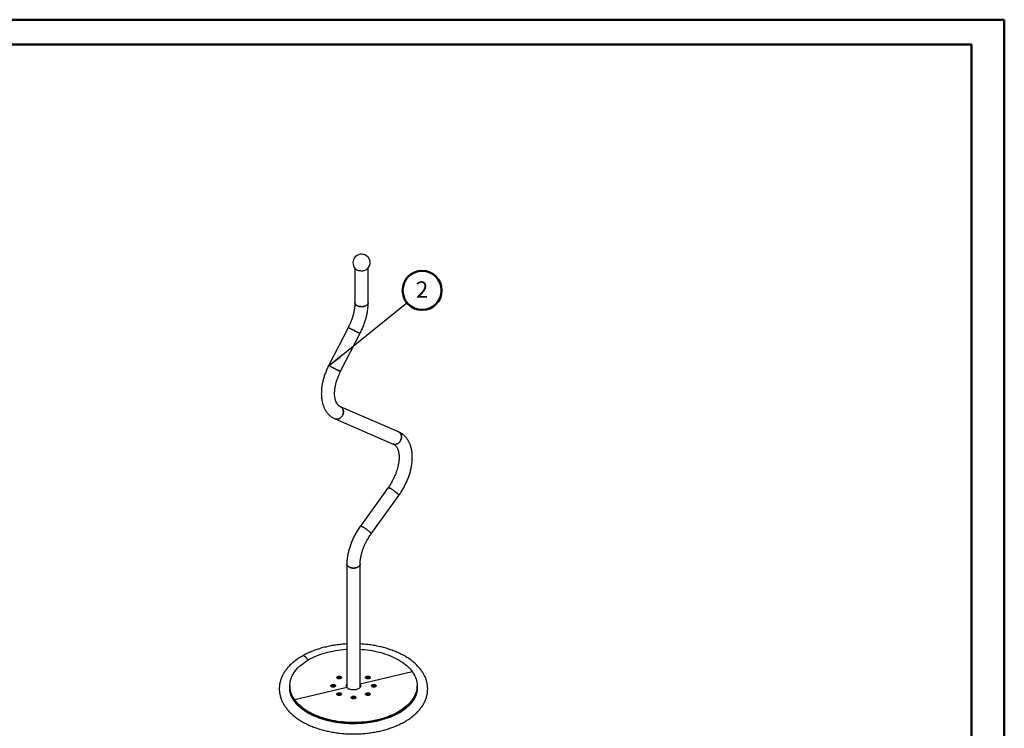
# Model space of a CAD drawing. Units: millimetres. Extents: x 0 to 42, y 0 to 29.8.
# Drawn here: x 21 to 42, y 14.6 to 29.7 of the extents above; entities that cross this region are included whole.
import ezdxf

# ---------------------------------------------------------------- set-up
doc = ezdxf.new("R2010")
doc.units = ezdxf.units.MM
doc.layers.add('LE_NORM', color=179, linetype='Continuous', lineweight=50)
doc.styles.add('SLDTEXTSTYLE0', font='TXT', dxfattribs={"width": 0.605})
doc.dimstyles.new('SLDDIMSTYLE4', dxfattribs={"dimtxt": 0.18, "dimasz": 0.3, "dimexe": 0, "dimexo": 0.0625, "dimgap": 0, "dimtad": 0, "dimtih": 1, "dimtoh": 1, "dimdec": 0, "dimrnd": 1e-09, "dimzin": 0, "dimdsep": 46, "dimtxsty": 'Standard', "dimsah": 1, "dimcen": 0.09, "dimadec": 0, "dimazin": 0, "dimtfac": 0.3, "dimtdec": 0, "dimtofl": 0, "dimtmove": 0, "dimatfit": 3, "dimfxl": 0, "dimfrac": 2, "dimtolj": 1, "dimtzin": 0, "dimarcsym": 0})

# ---------------------------------------------------------------- blocks, each defined once
blk = doc.blocks.new('SW_NOTE_0_8')
at = {"layer": 'LE_NORM', "color": 0}
blk.add_circle((0.324, 0.261), 0.416, dxfattribs=at)
at = {"layer": 'LE_NORM', "color": 0, "insert": (0.323, 0.454), "char_height": 0.35, "attachment_point": 2, "style": 'SLDTEXTSTYLE0'}
blk.add_mtext('2', dxfattribs=at)

msp = doc.modelspace()

# ---------------------------------------------------------------- linework, layer by layer
at = {"color": 7, "linetype": 'Continuous', "lineweight": 50}
for p, q in [((0, 29.7), (42, 29.7)), ((42, 0), (42, 29.7)), ((1.5, 29.17), (41.3, 29.17)), ((41.3, 0.51), (41.3, 29.17))]:
    msp.add_line(p, q, dxfattribs=at)
at = {"color": 7, "linetype": 'Continuous', "lineweight": 25}
for p, q in [((28.15, 24.402), (28.15, 23.665)), ((28.433, 23.665), (28.433, 24.402)), ((28.01, 23.149), (27.594, 22.338)), ((27.845, 22.209), (28.262, 23.02)), ((29.079, 20.917), (27.841, 21.452)), ((27.85, 21.447), (27.841, 21.452)), ((27.728, 21.192), (28.967, 20.657)), ((29.089, 20.912), (29.079, 20.917)), ((28.857, 19.727), (28.266, 18.908)), ((28.495, 18.743), (29.086, 19.562)), ((27.978, 18.095), (27.978, 15.482)), ((28.261, 15.482), (28.261, 18.095)), ((29.373, 15.804), (28.261, 15.538)), ((27.794, 15.686), (27.808, 15.694)), ((27.799, 15.675), (27.794, 15.686)), ((27.818, 15.672), (27.799, 15.675)), ((27.801, 15.676), (27.8, 15.675)), ((27.8, 15.675), (27.801, 15.676)), ((27.801, 15.676), (27.808, 15.68)), ((27.808, 15.694), (27.826, 15.691)), ((27.808, 15.68), (27.808, 15.694)), ((27.808, 15.68), (27.817, 15.678)), ((27.817, 15.678), (27.826, 15.677)), ((27.831, 15.68), (27.818, 15.672)), ((27.826, 15.691), (27.831, 15.68)), ((27.826, 15.677), (27.826, 15.691)), ((28.407, 15.68), (28.412, 15.691)), ((28.421, 15.672), (28.407, 15.68)), ((28.412, 15.691), (28.431, 15.694)), ((28.412, 15.677), (28.412, 15.691)), ((28.413, 15.677), (28.421, 15.678)), ((28.421, 15.678), (28.431, 15.68)), ((28.439, 15.675), (28.421, 15.672)), ((28.431, 15.694), (28.444, 15.686)), ((28.431, 15.68), (28.431, 15.694)), ((28.431, 15.68), (28.437, 15.676)), ((28.438, 15.675), (28.437, 15.676)), ((28.437, 15.676), (28.438, 15.675)), ((28.444, 15.686), (28.439, 15.675)), ((26.763, 15.504), (26.763, 15.482)), ((26.763, 15.482), (26.763, 15.439)), ((27.978, 15.47), (26.866, 15.204)), ((27.669, 15.512), (27.686, 15.517)), ((27.669, 15.501), (27.669, 15.512)), ((27.686, 15.495), (27.669, 15.501)), ((27.674, 15.499), (27.678, 15.5)), ((27.678, 15.5), (27.686, 15.503)), ((27.686, 15.517), (27.703, 15.512)), ((27.686, 15.503), (27.686, 15.517)), ((27.686, 15.503), (27.694, 15.5)), ((27.703, 15.501), (27.686, 15.495)), ((27.694, 15.5), (27.698, 15.499)), ((27.703, 15.512), (27.703, 15.501)), ((27.794, 15.326), (27.799, 15.337)), ((27.799, 15.337), (27.818, 15.34)), ((27.799, 15.324), (27.799, 15.337)), ((27.818, 15.34), (27.831, 15.332)), ((27.818, 15.326), (27.818, 15.34)), ((27.831, 15.332), (27.826, 15.321)), ((28.261, 15.538), (28.261, 15.516)), ((28.407, 15.332), (28.421, 15.34)), ((28.412, 15.321), (28.407, 15.332)), ((28.421, 15.34), (28.439, 15.337)), ((28.421, 15.326), (28.421, 15.34)), ((28.439, 15.337), (28.444, 15.326)), ((28.439, 15.324), (28.439, 15.337)), ((28.536, 15.512), (28.553, 15.517)), ((28.536, 15.501), (28.536, 15.512)), ((28.553, 15.495), (28.536, 15.501)), ((28.54, 15.499), (28.544, 15.5)), ((28.544, 15.5), (28.553, 15.503)), ((28.553, 15.517), (28.569, 15.512)), ((28.553, 15.503), (28.553, 15.517)), ((28.553, 15.503), (28.561, 15.5)), ((28.569, 15.501), (28.553, 15.495)), ((28.561, 15.5), (28.565, 15.499)), ((28.569, 15.512), (28.569, 15.501)), ((29.476, 15.482), (29.476, 15.504)), ((29.476, 15.439), (29.476, 15.482)), ((26.866, 15.183), (26.866, 15.204)), ((27.808, 15.319), (27.794, 15.326)), ((27.8, 15.323), (27.808, 15.324)), ((27.808, 15.324), (27.818, 15.326)), ((27.826, 15.321), (27.808, 15.319)), ((27.818, 15.326), (27.825, 15.322)), ((27.826, 15.321), (27.825, 15.322)), ((27.825, 15.322), (27.826, 15.321)), ((28.1, 15.256), (28.11, 15.266)), ((28.11, 15.246), (28.1, 15.256)), ((28.107, 15.249), (28.11, 15.252)), ((28.11, 15.266), (28.129, 15.266)), ((28.11, 15.252), (28.11, 15.266)), ((28.11, 15.252), (28.119, 15.252)), ((28.129, 15.246), (28.11, 15.246)), ((28.119, 15.252), (28.129, 15.252)), ((28.129, 15.266), (28.138, 15.256)), ((28.129, 15.252), (28.129, 15.266)), ((28.138, 15.256), (28.129, 15.246)), ((28.129, 15.252), (28.131, 15.249)), ((28.431, 15.319), (28.412, 15.321)), ((28.414, 15.322), (28.413, 15.321)), ((28.413, 15.321), (28.414, 15.322)), ((28.414, 15.322), (28.421, 15.326)), ((28.421, 15.326), (28.43, 15.324)), ((28.43, 15.324), (28.438, 15.323)), ((28.444, 15.326), (28.431, 15.319))]:
    msp.add_line(p, q, dxfattribs=at)
at = {"color": 7, "linetype": 'Continuous', "lineweight": 25, "flags": 128}
for points in [[(28.413, 24.382), (28.403, 24.374), (28.391, 24.367), (28.376, 24.36), (28.361, 24.354), (28.344, 24.349), (28.326, 24.346), (28.308, 24.344), (28.289, 24.344), (28.271, 24.345), (28.253, 24.347), (28.235, 24.35), (28.218, 24.355), (28.203, 24.361)], [(28.391, 23.608), (28.377, 23.601), (28.362, 23.595), (28.346, 23.59), (28.328, 23.587), (28.31, 23.585), (28.291, 23.584), (28.273, 23.585), (28.255, 23.587), (28.237, 23.59), (28.221, 23.595), (28.205, 23.601), (28.191, 23.608), (28.179, 23.616), (28.169, 23.625), (28.161, 23.634), (28.155, 23.644), (28.151, 23.655), (28.15, 23.665)], [(28.15, 23.665), (28.15, 23.665), (28.151, 23.655), (28.155, 23.644), (28.161, 23.634), (28.169, 23.625), (28.179, 23.616), (28.191, 23.608), (28.205, 23.601), (28.221, 23.595), (28.237, 23.59), (28.255, 23.587), (28.273, 23.585), (28.291, 23.584), (28.31, 23.585), (28.328, 23.587), (28.346, 23.59), (28.362, 23.595), (28.377, 23.601), (28.391, 23.608), (28.404, 23.616), (28.414, 23.625), (28.422, 23.634), (28.428, 23.644), (28.432, 23.655), (28.433, 23.665)], [(28.433, 23.665), (28.432, 23.655), (28.428, 23.644), (28.422, 23.634), (28.414, 23.625), (28.404, 23.616), (28.391, 23.608)], [(28.059, 23.114), (28.047, 23.122), (28.036, 23.128), (28.027, 23.134), (28.02, 23.139), (28.014, 23.143), (28.011, 23.146), (28.01, 23.148), (28.01, 23.149)], [(28.01, 23.149), (28.01, 23.148), (28.011, 23.146), (28.014, 23.143), (28.02, 23.139), (28.027, 23.134), (28.036, 23.128), (28.047, 23.122), (28.059, 23.114), (28.073, 23.107), (28.088, 23.099), (28.104, 23.09), (28.12, 23.082), (28.136, 23.073), (28.153, 23.065), (28.169, 23.057), (28.184, 23.049), (28.199, 23.042), (28.213, 23.036), (28.225, 23.031), (28.236, 23.026), (28.245, 23.023), (28.252, 23.021), (28.257, 23.019), (28.261, 23.019), (28.262, 23.02)], [(28.262, 23.02), (28.261, 23.019), (28.257, 23.019), (28.252, 23.021), (28.245, 23.023), (28.236, 23.026), (28.225, 23.031), (28.213, 23.036), (28.199, 23.042), (28.184, 23.049), (28.169, 23.057), (28.153, 23.065), (28.136, 23.073), (28.12, 23.082), (28.104, 23.09), (28.088, 23.099), (28.073, 23.107), (28.059, 23.114)], [(27.643, 22.304), (27.631, 22.311), (27.62, 22.318), (27.611, 22.324), (27.603, 22.329), (27.598, 22.333), (27.595, 22.336), (27.594, 22.338), (27.594, 22.338)], [(27.594, 22.338), (27.594, 22.338), (27.595, 22.336), (27.598, 22.333), (27.603, 22.329), (27.611, 22.324), (27.62, 22.318), (27.631, 22.311), (27.643, 22.304), (27.657, 22.296), (27.671, 22.288), (27.687, 22.28), (27.703, 22.271), (27.72, 22.263), (27.736, 22.254), (27.752, 22.246), (27.768, 22.239), (27.782, 22.232), (27.796, 22.226), (27.808, 22.221), (27.819, 22.216), (27.828, 22.213), (27.836, 22.21), (27.841, 22.209), (27.844, 22.209), (27.845, 22.209)], [(27.845, 22.209), (27.844, 22.209), (27.841, 22.209), (27.836, 22.21), (27.828, 22.213), (27.819, 22.216), (27.808, 22.221), (27.796, 22.226), (27.782, 22.232), (27.768, 22.239), (27.752, 22.246), (27.736, 22.254), (27.72, 22.263), (27.703, 22.271), (27.687, 22.28), (27.671, 22.288), (27.657, 22.296), (27.643, 22.304)], [(27.841, 21.452), (27.85, 21.447), (27.863, 21.438), (27.874, 21.428), (27.883, 21.415), (27.891, 21.401), (27.897, 21.386), (27.902, 21.37), (27.904, 21.352), (27.904, 21.335), (27.902, 21.317), (27.898, 21.299), (27.892, 21.281), (27.884, 21.264), (27.875, 21.249), (27.864, 21.234), (27.852, 21.221), (27.838, 21.21), (27.824, 21.2), (27.809, 21.193), (27.793, 21.188), (27.777, 21.185), (27.762, 21.185), (27.747, 21.187), (27.732, 21.191), (27.728, 21.192)], [(27.728, 21.192), (27.732, 21.191), (27.747, 21.187), (27.762, 21.185), (27.777, 21.185), (27.793, 21.188), (27.809, 21.193), (27.824, 21.2), (27.838, 21.21), (27.852, 21.221), (27.864, 21.234), (27.875, 21.249), (27.884, 21.264), (27.892, 21.281), (27.898, 21.299), (27.902, 21.317), (27.904, 21.335), (27.904, 21.352), (27.902, 21.37), (27.897, 21.386), (27.891, 21.401), (27.883, 21.415), (27.874, 21.428), (27.863, 21.438), (27.85, 21.447)], [(29.079, 20.917), (29.089, 20.912), (29.101, 20.903), (29.113, 20.893), (29.122, 20.88), (29.13, 20.866), (29.136, 20.851), (29.14, 20.834), (29.142, 20.817), (29.143, 20.799), (29.141, 20.781), (29.137, 20.764), (29.131, 20.746), (29.123, 20.729), (29.114, 20.713), (29.103, 20.699), (29.09, 20.686), (29.077, 20.675), (29.062, 20.665), (29.047, 20.658), (29.032, 20.653), (29.016, 20.65), (29.001, 20.65), (28.986, 20.651), (28.971, 20.656), (28.967, 20.657)], [(28.967, 20.657), (28.971, 20.656), (28.986, 20.651), (29.001, 20.65), (29.016, 20.65), (29.032, 20.653), (29.047, 20.658), (29.062, 20.665), (29.077, 20.675), (29.09, 20.686), (29.103, 20.699), (29.114, 20.713), (29.123, 20.729), (29.131, 20.746), (29.137, 20.764), (29.141, 20.781), (29.143, 20.799), (29.142, 20.817), (29.14, 20.834), (29.136, 20.851), (29.13, 20.866), (29.122, 20.88), (29.113, 20.893), (29.101, 20.903), (29.089, 20.912)], [(28.914, 19.706), (28.901, 19.713), (28.89, 19.719), (28.88, 19.723), (28.872, 19.727), (28.865, 19.728), (28.86, 19.729), (28.857, 19.728), (28.857, 19.727)], [(28.857, 19.727), (28.857, 19.728), (28.86, 19.729), (28.865, 19.728), (28.872, 19.727), (28.88, 19.723), (28.89, 19.719), (28.901, 19.713), (28.914, 19.706), (28.928, 19.698), (28.942, 19.689), (28.957, 19.679), (28.972, 19.669), (28.987, 19.658), (29.001, 19.647), (29.016, 19.636), (29.029, 19.625), (29.042, 19.615), (29.053, 19.605), (29.063, 19.595), (29.071, 19.587), (29.078, 19.579), (29.083, 19.573), (29.086, 19.568), (29.087, 19.564), (29.086, 19.562)], [(29.086, 19.562), (29.087, 19.564), (29.086, 19.568), (29.083, 19.573), (29.078, 19.579), (29.071, 19.587), (29.063, 19.595), (29.053, 19.605), (29.042, 19.615), (29.029, 19.625), (29.016, 19.636), (29.001, 19.647), (28.987, 19.658), (28.972, 19.669), (28.957, 19.679), (28.942, 19.689), (28.928, 19.698), (28.914, 19.706)], [(28.323, 18.887), (28.311, 18.894), (28.299, 18.9), (28.289, 18.905), (28.281, 18.908), (28.274, 18.91), (28.269, 18.91), (28.266, 18.909), (28.266, 18.908)], [(28.266, 18.908), (28.266, 18.909), (28.269, 18.91), (28.274, 18.91), (28.281, 18.908), (28.289, 18.905), (28.299, 18.9), (28.311, 18.894), (28.323, 18.887), (28.337, 18.879), (28.351, 18.87), (28.366, 18.86), (28.381, 18.85), (28.396, 18.839), (28.411, 18.828), (28.425, 18.817), (28.438, 18.806), (28.451, 18.796), (28.462, 18.786), (28.472, 18.777), (28.48, 18.768), (28.487, 18.761), (28.492, 18.754), (28.495, 18.749), (28.496, 18.745), (28.495, 18.743)], [(28.495, 18.743), (28.496, 18.745), (28.495, 18.749), (28.492, 18.754), (28.487, 18.761), (28.48, 18.768), (28.472, 18.777), (28.462, 18.786), (28.451, 18.796), (28.438, 18.806), (28.425, 18.817), (28.411, 18.828), (28.396, 18.839), (28.381, 18.85), (28.366, 18.86), (28.351, 18.87), (28.337, 18.879), (28.323, 18.887)], [(28.219, 18.038), (28.205, 18.03), (28.19, 18.025), (28.173, 18.02), (28.156, 18.016), (28.138, 18.014), (28.119, 18.014), (28.101, 18.014), (28.083, 18.016), (28.065, 18.02), (28.049, 18.025), (28.033, 18.03), (28.019, 18.038), (28.007, 18.046), (27.997, 18.054), (27.989, 18.064), (27.983, 18.074), (27.979, 18.085), (27.978, 18.095), (27.978, 18.095)], [(27.978, 18.095), (27.979, 18.085), (27.983, 18.074), (27.989, 18.064), (27.997, 18.054), (28.007, 18.046), (28.019, 18.038), (28.033, 18.03), (28.049, 18.025), (28.065, 18.02), (28.083, 18.016), (28.101, 18.014), (28.119, 18.014), (28.138, 18.014), (28.156, 18.016), (28.173, 18.02), (28.19, 18.025), (28.205, 18.03), (28.219, 18.038), (28.231, 18.046), (28.242, 18.054), (28.25, 18.064), (28.256, 18.074), (28.259, 18.085), (28.261, 18.095), (28.261, 18.095)], [(28.261, 18.095), (28.259, 18.085), (28.256, 18.074), (28.25, 18.064), (28.242, 18.054), (28.231, 18.046), (28.219, 18.038)], [(29.373, 15.804), (29.393, 15.773), (29.412, 15.742), (29.428, 15.711), (29.442, 15.679), (29.453, 15.647), (29.462, 15.614), (29.469, 15.582), (29.474, 15.549), (29.476, 15.516), (29.475, 15.484), (29.473, 15.451), (29.468, 15.418), (29.46, 15.386), (29.451, 15.353), (29.438, 15.321), (29.424, 15.289), (29.407, 15.258), (29.388, 15.227), (29.367, 15.197), (29.344, 15.167), (29.318, 15.138), (29.291, 15.109), (29.261, 15.081), (29.229, 15.054), (29.196, 15.027), (29.16, 15.002), (29.123, 14.977), (29.084, 14.953), (29.043, 14.93), (29, 14.908), (28.956, 14.888), (28.911, 14.868), (28.864, 14.849), (28.816, 14.832), (28.767, 14.816), (28.716, 14.801), (28.665, 14.787), (28.612, 14.774), (28.559, 14.763), (28.505, 14.753), (28.45, 14.744), (28.394, 14.737), (28.338, 14.731), (28.282, 14.727), (28.226, 14.723), (28.169, 14.721), (28.112, 14.721), (28.055, 14.722), (27.999, 14.724), (27.942, 14.728), (27.886, 14.733), (27.83, 14.739), (27.775, 14.746), (27.72, 14.755), (27.666, 14.766), (27.613, 14.777), (27.561, 14.79), (27.51, 14.804), (27.459, 14.82), (27.41, 14.836), (27.363, 14.854), (27.316, 14.873), (27.271, 14.893), (27.227, 14.914), (27.185, 14.936), (27.145, 14.959), (27.106, 14.983), (27.069, 15.008), (27.034, 15.034), (27.001, 15.06), (26.97, 15.088), (26.941, 15.116), (26.914, 15.145), (26.889, 15.174), (26.866, 15.204), (26.845, 15.235), (26.827, 15.266), (26.811, 15.297), (26.797, 15.329), (26.785, 15.361), (26.776, 15.394), (26.769, 15.426), (26.765, 15.459), (26.763, 15.492), (26.763, 15.525), (26.766, 15.557), (26.771, 15.59), (26.778, 15.623), (26.788, 15.655), (26.8, 15.687), (26.814, 15.719), (26.831, 15.75), (26.85, 15.781), (26.871, 15.811), (26.895, 15.841), (26.92, 15.871), (26.948, 15.899), (26.978, 15.927), (27.009, 15.954), (27.043, 15.981), (27.078, 16.006), (27.116, 16.031), (27.155, 16.055), (27.196, 16.078), (27.238, 16.1), (27.282, 16.12), (27.328, 16.14), (27.374, 16.159), (27.423, 16.176), (27.472, 16.192), (27.522, 16.207), (27.574, 16.221), (27.626, 16.234), (27.68, 16.245), (27.734, 16.255), (27.789, 16.264), (27.844, 16.271), (27.9, 16.277), (27.956, 16.282), (27.978, 16.283)], [(28.261, 16.283), (28.296, 16.281), (28.352, 16.276), (28.408, 16.269), (28.463, 16.262), (28.518, 16.253), (28.572, 16.242), (28.625, 16.231), (28.678, 16.218), (28.729, 16.204), (28.779, 16.188), (28.828, 16.172), (28.876, 16.154), (28.922, 16.135), (28.967, 16.115), (29.011, 16.094), (29.053, 16.072), (29.093, 16.049), (29.132, 16.025), (29.169, 16), (29.204, 15.974), (29.237, 15.948), (29.268, 15.92), (29.298, 15.892), (29.325, 15.863), (29.35, 15.834), (29.373, 15.804)], [(27.145, 16.049), (27.145, 16.051), (27.138, 16.065), (27.129, 16.079), (27.12, 16.093), (27.11, 16.105), (27.099, 16.115), (27.087, 16.124), (27.076, 16.131), (27.064, 16.137), (27.053, 16.14), (27.042, 16.141), (27.032, 16.139), (27.023, 16.136), (27.022, 16.135)], [(27.147, 16.05), (27.146, 16.051), (27.139, 16.066), (27.131, 16.08), (27.121, 16.093), (27.111, 16.105), (27.1, 16.116), (27.088, 16.125), (27.077, 16.132), (27.065, 16.137), (27.054, 16.14), (27.043, 16.141), (27.034, 16.14), (27.025, 16.137), (27.023, 16.136)], [(27.777, 15.701), (27.786, 15.705), (27.796, 15.708), (27.806, 15.71), (27.817, 15.71), (27.827, 15.709), (27.837, 15.706), (27.846, 15.702), (27.853, 15.698), (27.859, 15.692), (27.862, 15.686), (27.863, 15.68), (27.861, 15.674), (27.858, 15.668), (27.852, 15.663), (27.844, 15.658), (27.835, 15.655), (27.825, 15.653), (27.814, 15.652), (27.803, 15.653), (27.793, 15.654), (27.784, 15.657), (27.776, 15.662), (27.769, 15.667), (27.765, 15.672), (27.763, 15.679), (27.763, 15.685), (27.766, 15.691), (27.771, 15.696), (27.777, 15.701)], [(27.767, 15.67), (27.771, 15.675), (27.772, 15.676)], [(27.796, 15.693), (27.792, 15.689), (27.79, 15.685), (27.79, 15.68), (27.793, 15.676), (27.798, 15.673), (27.804, 15.671), (27.812, 15.67), (27.819, 15.67), (27.826, 15.672), (27.832, 15.675), (27.835, 15.679), (27.836, 15.684), (27.835, 15.688), (27.831, 15.692), (27.825, 15.695), (27.818, 15.696), (27.81, 15.696), (27.803, 15.695), (27.796, 15.693)], [(28.39, 15.701), (28.399, 15.705), (28.408, 15.708), (28.419, 15.71), (28.43, 15.71), (28.44, 15.709), (28.45, 15.706), (28.459, 15.702), (28.466, 15.698), (28.472, 15.692), (28.475, 15.686), (28.476, 15.68), (28.474, 15.674), (28.47, 15.668), (28.465, 15.663), (28.457, 15.658), (28.448, 15.655), (28.438, 15.653), (28.427, 15.652), (28.416, 15.653), (28.406, 15.654), (28.396, 15.657), (28.388, 15.662), (28.382, 15.667), (28.378, 15.672), (28.376, 15.679), (28.376, 15.685), (28.379, 15.691), (28.384, 15.696), (28.39, 15.701)], [(28.379, 15.67), (28.384, 15.675), (28.385, 15.676)], [(28.442, 15.693), (28.436, 15.695), (28.429, 15.696), (28.421, 15.696), (28.414, 15.695), (28.408, 15.692), (28.404, 15.688), (28.402, 15.684), (28.403, 15.679), (28.407, 15.675), (28.412, 15.672), (28.419, 15.67), (28.427, 15.67), (28.434, 15.671), (28.441, 15.673), (28.446, 15.676), (28.448, 15.68), (28.449, 15.685), (28.447, 15.689), (28.442, 15.693)], [(27.516, 14.781), (27.51, 14.783), (27.459, 14.798), (27.41, 14.814), (27.363, 14.832), (27.316, 14.851), (27.271, 14.871), (27.227, 14.892), (27.185, 14.914), (27.145, 14.937), (27.106, 14.961), (27.069, 14.986), (27.034, 15.012), (27.001, 15.039), (26.97, 15.066), (26.941, 15.094), (26.914, 15.123), (26.889, 15.153), (26.866, 15.183), (26.845, 15.213), (26.827, 15.244), (26.811, 15.276), (26.797, 15.307), (26.785, 15.34), (26.776, 15.372), (26.769, 15.404), (26.765, 15.437), (26.763, 15.47), (26.763, 15.482)], [(27.498, 14.786), (27.488, 14.789), (27.439, 14.805), (27.391, 14.822), (27.344, 14.84), (27.298, 14.859), (27.254, 14.879), (27.211, 14.9), (27.17, 14.923), (27.13, 14.946), (27.093, 14.97), (27.057, 14.995), (27.022, 15.021), (26.99, 15.048), (26.96, 15.075), (26.932, 15.104), (26.905, 15.133), (26.881, 15.162), (26.859, 15.192), (26.839, 15.222), (26.822, 15.253), (26.806, 15.285), (26.793, 15.317), (26.782, 15.348), (26.774, 15.381), (26.768, 15.413), (26.764, 15.446), (26.763, 15.478), (26.763, 15.482)], [(27.651, 15.524), (27.659, 15.528), (27.669, 15.531), (27.679, 15.533), (27.69, 15.533), (27.701, 15.532), (27.71, 15.529), (27.719, 15.526), (27.726, 15.521), (27.732, 15.515), (27.735, 15.509), (27.736, 15.503), (27.734, 15.497), (27.731, 15.491), (27.725, 15.486), (27.717, 15.482), (27.708, 15.478), (27.698, 15.476), (27.687, 15.475), (27.676, 15.476), (27.666, 15.478), (27.657, 15.481), (27.649, 15.485), (27.642, 15.49), (27.638, 15.496), (27.636, 15.502), (27.636, 15.508), (27.639, 15.514), (27.644, 15.52), (27.651, 15.524)], [(27.64, 15.493), (27.644, 15.498), (27.645, 15.499)], [(27.663, 15.506), (27.664, 15.502), (27.667, 15.498), (27.673, 15.495), (27.68, 15.493), (27.688, 15.493), (27.695, 15.494), (27.702, 15.496), (27.706, 15.5), (27.709, 15.504), (27.709, 15.508), (27.706, 15.513), (27.702, 15.516), (27.695, 15.519), (27.688, 15.52), (27.68, 15.519), (27.673, 15.517), (27.667, 15.514), (27.664, 15.511), (27.663, 15.506)], [(27.678, 15.5), (27.676, 15.5), (27.674, 15.499)], [(27.697, 15.499), (27.696, 15.5), (27.694, 15.5)], [(27.848, 15.307), (27.84, 15.303), (27.83, 15.3), (27.82, 15.299), (27.809, 15.298), (27.798, 15.3), (27.788, 15.302), (27.779, 15.306), (27.772, 15.31), (27.767, 15.316), (27.764, 15.322), (27.763, 15.328), (27.764, 15.334), (27.768, 15.34), (27.774, 15.345), (27.781, 15.35), (27.791, 15.353), (27.801, 15.355), (27.811, 15.356), (27.822, 15.355), (27.833, 15.354), (27.842, 15.351), (27.85, 15.346), (27.856, 15.341), (27.861, 15.336), (27.863, 15.329), (27.862, 15.323), (27.86, 15.317), (27.855, 15.312), (27.848, 15.307)], [(27.796, 15.32), (27.803, 15.317), (27.81, 15.316), (27.818, 15.316), (27.825, 15.318), (27.831, 15.321), (27.835, 15.324), (27.836, 15.329), (27.835, 15.333), (27.832, 15.337), (27.826, 15.34), (27.819, 15.342), (27.812, 15.343), (27.804, 15.342), (27.798, 15.34), (27.793, 15.336), (27.79, 15.332), (27.79, 15.328), (27.792, 15.323), (27.796, 15.32)], [(28.261, 15.538), (28.267, 15.527), (28.271, 15.517), (28.273, 15.505), (28.272, 15.494), (28.268, 15.483), (28.263, 15.473), (28.255, 15.463), (28.245, 15.453), (28.233, 15.444), (28.219, 15.437), (28.203, 15.43), (28.187, 15.425), (28.169, 15.42), (28.15, 15.417), (28.131, 15.416), (28.112, 15.416), (28.093, 15.417), (28.074, 15.419), (28.056, 15.423), (28.039, 15.429), (28.023, 15.435), (28.009, 15.442), (27.997, 15.451), (27.986, 15.46), (27.978, 15.47), (27.971, 15.481), (27.967, 15.492), (27.966, 15.503), (27.967, 15.514), (27.97, 15.525), (27.976, 15.535), (27.978, 15.538)], [(27.978, 15.482), (27.979, 15.472), (27.981, 15.466)], [(27.978, 15.482), (27.979, 15.472), (27.981, 15.466)], [(28.258, 15.466), (28.259, 15.472), (28.261, 15.482)], [(28.258, 15.466), (28.259, 15.472), (28.261, 15.482)], [(28.461, 15.307), (28.453, 15.303), (28.443, 15.3), (28.432, 15.299), (28.422, 15.298), (28.411, 15.3), (28.401, 15.302), (28.392, 15.306), (28.385, 15.31), (28.38, 15.316), (28.377, 15.322), (28.376, 15.328), (28.377, 15.334), (28.381, 15.34), (28.387, 15.345), (28.394, 15.35), (28.403, 15.353), (28.414, 15.355), (28.424, 15.356), (28.435, 15.355), (28.445, 15.354), (28.455, 15.351), (28.463, 15.346), (28.469, 15.341), (28.473, 15.336), (28.475, 15.329), (28.475, 15.323), (28.473, 15.317), (28.468, 15.312), (28.461, 15.307)], [(28.442, 15.32), (28.447, 15.323), (28.449, 15.328), (28.448, 15.332), (28.446, 15.336), (28.441, 15.34), (28.434, 15.342), (28.427, 15.343), (28.419, 15.342), (28.412, 15.34), (28.407, 15.337), (28.403, 15.333), (28.402, 15.329), (28.404, 15.324), (28.408, 15.321), (28.414, 15.318), (28.421, 15.316), (28.429, 15.316), (28.436, 15.317), (28.442, 15.32)], [(28.588, 15.484), (28.579, 15.48), (28.57, 15.477), (28.559, 15.475), (28.548, 15.475), (28.538, 15.476), (28.528, 15.479), (28.519, 15.483), (28.512, 15.487), (28.507, 15.493), (28.503, 15.499), (28.503, 15.505), (28.504, 15.511), (28.508, 15.517), (28.514, 15.522), (28.521, 15.527), (28.53, 15.53), (28.54, 15.532), (28.551, 15.533), (28.562, 15.532), (28.572, 15.531), (28.582, 15.527), (28.59, 15.523), (28.596, 15.518), (28.6, 15.513), (28.602, 15.506), (28.602, 15.5), (28.599, 15.494), (28.595, 15.488), (28.588, 15.484)], [(28.506, 15.493), (28.508, 15.495), (28.512, 15.499)], [(28.576, 15.506), (28.575, 15.511), (28.571, 15.514), (28.565, 15.517), (28.558, 15.519), (28.551, 15.52), (28.543, 15.519), (28.537, 15.516), (28.532, 15.513), (28.53, 15.508), (28.53, 15.504), (28.532, 15.5), (28.537, 15.496), (28.543, 15.494), (28.551, 15.493), (28.558, 15.493), (28.565, 15.495), (28.571, 15.498), (28.575, 15.502), (28.576, 15.506)], [(28.544, 15.5), (28.542, 15.5), (28.541, 15.499)], [(28.564, 15.499), (28.563, 15.5), (28.561, 15.5)], [(28.593, 15.499), (28.596, 15.496), (28.599, 15.493)], [(29.476, 15.482), (29.476, 15.47), (29.474, 15.437), (29.469, 15.405), (29.463, 15.373), (29.453, 15.34), (29.442, 15.309), (29.428, 15.277), (29.413, 15.246), (29.394, 15.215), (29.374, 15.184), (29.351, 15.155), (29.327, 15.125), (29.3, 15.097), (29.271, 15.069), (29.24, 15.041), (29.208, 15.015), (29.173, 14.989), (29.137, 14.964), (29.098, 14.94), (29.058, 14.917), (29.017, 14.895), (28.974, 14.874), (28.929, 14.854), (28.883, 14.835), (28.836, 14.817), (28.787, 14.801), (28.738, 14.785), (28.722, 14.781)], [(29.476, 15.482), (29.475, 15.462), (29.473, 15.429), (29.468, 15.396), (29.46, 15.364), (29.451, 15.331), (29.438, 15.299), (29.424, 15.268), (29.407, 15.236), (29.388, 15.205), (29.367, 15.175), (29.344, 15.145), (29.318, 15.116), (29.291, 15.087), (29.261, 15.059), (29.229, 15.032), (29.196, 15.005), (29.16, 14.98), (29.123, 14.955), (29.084, 14.931), (29.043, 14.909), (29, 14.887), (28.956, 14.866), (28.911, 14.846), (28.864, 14.828), (28.816, 14.81), (28.767, 14.794), (28.743, 14.787)], [(27.767, 15.316), (27.768, 15.318), (27.772, 15.322)], [(27.853, 15.322), (27.856, 15.32), (27.859, 15.316)], [(28.155, 15.233), (28.146, 15.23), (28.136, 15.227), (28.126, 15.225), (28.115, 15.225), (28.105, 15.226), (28.095, 15.229), (28.086, 15.232), (28.079, 15.237), (28.073, 15.242), (28.07, 15.248), (28.069, 15.255), (28.071, 15.261), (28.074, 15.267), (28.08, 15.272), (28.088, 15.276), (28.097, 15.28), (28.107, 15.282), (28.118, 15.283), (28.129, 15.282), (28.139, 15.28), (28.148, 15.277), (28.156, 15.273), (28.163, 15.268), (28.167, 15.262), (28.169, 15.256), (28.169, 15.25), (28.166, 15.244), (28.161, 15.238), (28.155, 15.233)], [(28.073, 15.243), (28.074, 15.245), (28.079, 15.249)], [(28.119, 15.243), (28.127, 15.243), (28.134, 15.245), (28.139, 15.249), (28.142, 15.253), (28.142, 15.257), (28.141, 15.261), (28.136, 15.265), (28.13, 15.268), (28.123, 15.269), (28.115, 15.269), (28.108, 15.268), (28.102, 15.265), (28.098, 15.261), (28.096, 15.257), (28.097, 15.253), (28.1, 15.249), (28.105, 15.245), (28.112, 15.243), (28.119, 15.243)], [(28.159, 15.249), (28.163, 15.246), (28.165, 15.243)], [(28.379, 15.316), (28.381, 15.318), (28.386, 15.323)], [(28.466, 15.322), (28.469, 15.32), (28.472, 15.316)]]:
    msp.add_lwpolyline(points, dxfattribs=at)
at = {"color": 7, "linetype": 'Continuous', "lineweight": 25}
for centre, radius, start, end in [((28.291, 24.519), 0.183, 66.0365, 228.5403), ((28.291, 24.519), 0.183, 311.4597, 66.0365), ((28.253, 24.478), 0.127, 229.2477, 246.8439), ((27.813, 15.647), 0.0497, 24.8829, 155.1171), ((27.813, 15.653), 0.0256, 80.2289, 117.3572), ((27.814, 15.656), 0.022, 62.7789, 81.9388), ((27.835, 15.653), 0.0299, 35.8304, 51.9422), ((28.426, 15.647), 0.0497, 24.8829, 155.1171), ((28.424, 15.656), 0.022, 98.0612, 117.2211), ((28.426, 15.653), 0.0256, 62.6428, 99.7711), ((28.448, 15.653), 0.0299, 35.8304, 51.9422), ((27.219, 15.439), 0.456, 180.0187, 189.5731), ((27.686, 15.47), 0.0497, 90, 155.1171), ((27.686, 15.474), 0.0274, 72.2757, 107.7243), ((27.686, 15.47), 0.0497, 24.8829, 90), ((27.708, 15.476), 0.0299, 35.8304, 51.9422), ((27.813, 15.294), 0.0497, 24.8829, 155.1171), ((28.029, 15.479), 0.0631, 143.3793, 167.0021), ((28.212, 15.48), 0.0605, 12.5038, 36.6275), ((28.426, 15.294), 0.0497, 24.8829, 155.1171), ((28.553, 15.47), 0.0497, 24.8829, 155.1171), ((28.553, 15.474), 0.0274, 72.2757, 107.7243), ((29.018, 15.439), 0.457, 348.9504, 359.9704), ((27.812, 15.303), 0.022, 98.0612, 117.2211), ((27.813, 15.299), 0.0256, 62.6428, 99.7711), ((28.119, 15.22), 0.0497, 24.8829, 155.1171), ((28.119, 15.228), 0.0231, 88.2458, 118.8659), ((28.12, 15.228), 0.0239, 61.6904, 91.1979), ((28.426, 15.299), 0.0256, 80.2289, 117.3572), ((28.427, 15.303), 0.022, 62.7789, 81.9388)]:
    msp.add_arc(centre, radius, start, end, dxfattribs=at)
for points, knots in [([(28.15, 23.665), (28.15, 23.66), (28.15, 23.644), (28.149, 23.618), (28.146, 23.585), (28.142, 23.551), (28.137, 23.517), (28.13, 23.482), (28.122, 23.446), (28.113, 23.41), (28.102, 23.373), (28.09, 23.337), (28.077, 23.3), (28.063, 23.262), (28.047, 23.225), (28.03, 23.189), (28.018, 23.164), (28.011, 23.15), (28.01, 23.149)], [0, 0, 0, 0, 0.035277, 0.102842, 0.17054, 0.238389, 0.306396, 0.374563, 0.442886, 0.511357, 0.579968, 0.648705, 0.717555, 0.786504, 0.855538, 0.92464, 0.990178, 1, 1, 1, 1]), ([(28.262, 23.02), (28.265, 23.027), (28.276, 23.049), (28.294, 23.085), (28.313, 23.128), (28.331, 23.171), (28.347, 23.215), (28.362, 23.259), (28.376, 23.302), (28.389, 23.346), (28.4, 23.39), (28.409, 23.434), (28.417, 23.477), (28.423, 23.521), (28.428, 23.563), (28.431, 23.606), (28.433, 23.64), (28.433, 23.659), (28.433, 23.665)], [0, 0, 0, 0, 0.035415, 0.1017557, 0.1681309, 0.2345503, 0.3010252, 0.3675666, 0.4341848, 0.5008898, 0.5676907, 0.6345949, 0.7016083, 0.7687336, 0.8359703, 0.9033128, 0.9707491, 1, 1, 1, 1]), ([(27.594, 22.338), (27.59, 22.331), (27.579, 22.31), (27.563, 22.275), (27.544, 22.233), (27.527, 22.191), (27.511, 22.149), (27.497, 22.107), (27.484, 22.064), (27.472, 22.022), (27.462, 21.979), (27.453, 21.937), (27.446, 21.895), (27.44, 21.853), (27.436, 21.811), (27.434, 21.771), (27.433, 21.73), (27.434, 21.69), (27.437, 21.651), (27.441, 21.613), (27.448, 21.576), (27.456, 21.54), (27.465, 21.505), (27.477, 21.471), (27.49, 21.438), (27.504, 21.408), (27.52, 21.378), (27.538, 21.351), (27.557, 21.325), (27.578, 21.3), (27.599, 21.278), (27.622, 21.257), (27.646, 21.239), (27.672, 21.222), (27.697, 21.207), (27.716, 21.198), (27.727, 21.193), (27.728, 21.192)], [0, 0, 0, 0, 0.0161358, 0.0463289, 0.0765395, 0.1067729, 0.137035, 0.1673313, 0.1976673, 0.2280481, 0.2584782, 0.2889613, 0.3194999, 0.3500949, 0.3807449, 0.4114455, 0.4421886, 0.4729609, 0.5037388, 0.534491, 0.5651816, 0.5957684, 0.6262033, 0.6564361, 0.6864177, 0.7161051, 0.7454656, 0.7744802, 0.8031455, 0.831474, 0.8594927, 0.887241, 0.9147683, 0.942131, 0.9693902, 0.9952148, 1, 1, 1, 1]), ([(27.841, 21.452), (27.838, 21.453), (27.831, 21.456), (27.819, 21.463), (27.805, 21.473), (27.793, 21.484), (27.782, 21.496), (27.771, 21.51), (27.761, 21.526), (27.752, 21.544), (27.744, 21.563), (27.737, 21.583), (27.731, 21.605), (27.726, 21.628), (27.721, 21.653), (27.718, 21.679), (27.717, 21.706), (27.716, 21.734), (27.717, 21.764), (27.719, 21.795), (27.722, 21.827), (27.726, 21.859), (27.732, 21.892), (27.74, 21.926), (27.748, 21.961), (27.758, 21.996), (27.769, 22.031), (27.782, 22.066), (27.796, 22.102), (27.811, 22.137), (27.827, 22.173), (27.839, 22.197), (27.845, 22.209)], [0, 0, 0, 0, 0.016371, 0.058992, 0.102385, 0.139884, 0.175345, 0.21296, 0.248752, 0.283194, 0.316712, 0.349607, 0.382094, 0.414327, 0.446416, 0.478439, 0.510451, 0.542479, 0.574555, 0.606698, 0.638919, 0.671226, 0.703619, 0.736097, 0.768657, 0.801293, 0.833999, 0.866767, 0.89959, 0.932458, 0.965365, 1, 1, 1, 1]), ([(29.086, 19.562), (29.091, 19.568), (29.104, 19.587), (29.126, 19.62), (29.151, 19.658), (29.174, 19.698), (29.197, 19.738), (29.218, 19.779), (29.238, 19.82), (29.257, 19.861), (29.275, 19.903), (29.291, 19.946), (29.306, 19.988), (29.32, 20.031), (29.332, 20.073), (29.343, 20.116), (29.352, 20.158), (29.359, 20.2), (29.366, 20.242), (29.37, 20.284), (29.373, 20.325), (29.374, 20.365), (29.374, 20.405), (29.372, 20.445), (29.368, 20.483), (29.362, 20.521), (29.355, 20.557), (29.346, 20.593), (29.335, 20.627), (29.323, 20.66), (29.309, 20.691), (29.293, 20.721), (29.276, 20.749), (29.257, 20.776), (29.237, 20.801), (29.216, 20.824), (29.193, 20.845), (29.17, 20.864), (29.145, 20.882), (29.119, 20.897), (29.097, 20.909), (29.083, 20.915), (29.079, 20.917)], [0, 0, 0, 0, 0.013903, 0.039907, 0.065901, 0.09189, 0.117878, 0.143869, 0.169868, 0.19588, 0.22191, 0.247963, 0.274043, 0.300157, 0.326307, 0.352499, 0.378735, 0.405019, 0.43135, 0.45773, 0.484156, 0.51062, 0.537114, 0.563622, 0.590117, 0.616569, 0.642945, 0.669205, 0.695306, 0.721204, 0.74686, 0.772244, 0.797333, 0.822121, 0.846614, 0.870831, 0.894803, 0.918569, 0.942176, 0.965676, 0.989123, 1, 1, 1, 1]), ([(28.967, 20.657), (28.969, 20.656), (28.977, 20.653), (28.989, 20.646), (29.002, 20.636), (29.014, 20.625), (29.026, 20.613), (29.036, 20.599), (29.046, 20.583), (29.055, 20.565), (29.064, 20.546), (29.071, 20.526), (29.077, 20.504), (29.082, 20.481), (29.086, 20.456), (29.089, 20.43), (29.091, 20.403), (29.092, 20.375), (29.091, 20.345), (29.089, 20.314), (29.086, 20.283), (29.081, 20.25), (29.075, 20.217), (29.068, 20.183), (29.059, 20.148), (29.05, 20.113), (29.038, 20.078), (29.026, 20.043), (29.012, 20.007), (28.997, 19.972), (28.981, 19.937), (28.964, 19.902), (28.945, 19.867), (28.926, 19.833), (28.905, 19.799), (28.885, 19.767), (28.868, 19.743), (28.859, 19.73), (28.857, 19.727)], [0, 0, 0, 0, 0.013985, 0.050395, 0.087465, 0.119499, 0.149793, 0.181925, 0.212501, 0.241925, 0.270558, 0.298659, 0.326412, 0.353948, 0.381361, 0.408717, 0.436063, 0.463425, 0.490826, 0.518285, 0.545811, 0.573409, 0.601082, 0.628827, 0.656642, 0.684522, 0.712462, 0.740455, 0.768494, 0.796573, 0.824684, 0.85282, 0.880973, 0.909136, 0.937302, 0.96546, 0.992115, 1, 1, 1, 1]), ([(28.266, 18.908), (28.261, 18.902), (28.248, 18.883), (28.226, 18.851), (28.201, 18.812), (28.178, 18.772), (28.155, 18.732), (28.134, 18.692), (28.114, 18.65), (28.095, 18.609), (28.077, 18.567), (28.061, 18.525), (28.046, 18.482), (28.032, 18.44), (28.02, 18.397), (28.009, 18.355), (28, 18.312), (27.992, 18.27), (27.986, 18.228), (27.982, 18.187), (27.979, 18.146), (27.978, 18.116), (27.978, 18.099), (27.978, 18.095)], [0, 0, 0, 0, 0.026886, 0.077173, 0.12744, 0.177697, 0.227952, 0.278214, 0.328491, 0.378793, 0.42913, 0.479511, 0.529946, 0.580443, 0.631013, 0.681663, 0.732399, 0.783226, 0.834147, 0.88516, 0.936261, 0.984641, 1, 1, 1, 1]), ([(28.261, 18.095), (28.261, 18.1), (28.261, 18.115), (28.262, 18.141), (28.264, 18.172), (28.268, 18.204), (28.274, 18.237), (28.28, 18.27), (28.288, 18.305), (28.297, 18.339), (28.308, 18.374), (28.32, 18.41), (28.333, 18.445), (28.347, 18.481), (28.363, 18.516), (28.379, 18.551), (28.397, 18.586), (28.416, 18.62), (28.436, 18.654), (28.457, 18.688), (28.477, 18.717), (28.49, 18.735), (28.495, 18.743)], [0, 0, 0, 0, 0.026659, 0.07772, 0.128896, 0.180202, 0.231646, 0.283227, 0.334941, 0.386781, 0.438737, 0.490798, 0.542952, 0.595186, 0.647487, 0.699841, 0.752234, 0.804652, 0.857082, 0.909509, 0.961914, 1, 1, 1, 1]), ([(27.022, 16.135), (27.015, 16.131), (26.994, 16.118), (26.959, 16.097), (26.92, 16.071), (26.883, 16.043), (26.847, 16.015), (26.813, 15.986), (26.78, 15.956), (26.75, 15.925), (26.721, 15.894), (26.694, 15.862), (26.67, 15.829), (26.647, 15.796), (26.626, 15.762), (26.608, 15.728), (26.591, 15.693), (26.577, 15.658), (26.565, 15.623), (26.555, 15.588), (26.547, 15.552), (26.542, 15.517), (26.538, 15.481), (26.537, 15.445), (26.537, 15.41), (26.54, 15.374), (26.545, 15.339), (26.552, 15.303), (26.561, 15.268), (26.572, 15.233), (26.585, 15.199), (26.6, 15.164), (26.618, 15.131), (26.637, 15.097), (26.659, 15.064), (26.682, 15.031), (26.708, 14.999), (26.735, 14.968), (26.764, 14.937), (26.795, 14.907), (26.828, 14.878), (26.863, 14.849), (26.9, 14.822), (26.938, 14.795), (26.977, 14.769), (27.019, 14.744), (27.061, 14.72), (27.105, 14.697), (27.151, 14.675), (27.198, 14.654), (27.245, 14.635), (27.294, 14.616), (27.345, 14.598), (27.396, 14.582), (27.448, 14.567), (27.501, 14.553), (27.554, 14.54), (27.609, 14.528), (27.664, 14.517), (27.719, 14.508), (27.775, 14.5), (27.832, 14.493), (27.889, 14.488), (27.946, 14.483), (28.004, 14.48), (28.061, 14.478), (28.119, 14.478), (28.176, 14.478), (28.234, 14.48), (28.291, 14.483), (28.349, 14.488), (28.406, 14.493), (28.462, 14.5), (28.518, 14.508), (28.574, 14.517), (28.629, 14.528), (28.683, 14.539), (28.737, 14.552), (28.79, 14.566), (28.842, 14.582), (28.893, 14.598), (28.943, 14.616), (28.992, 14.634), (29.04, 14.654), (29.087, 14.675), (29.132, 14.697), (29.176, 14.72), (29.219, 14.744), (29.261, 14.769), (29.3, 14.795), (29.339, 14.821), (29.375, 14.849), (29.41, 14.878), (29.443, 14.907), (29.475, 14.938), (29.504, 14.969), (29.532, 15.001), (29.558, 15.033), (29.581, 15.066), (29.603, 15.1), (29.622, 15.134), (29.64, 15.168), (29.655, 15.203), (29.668, 15.238), (29.679, 15.273), (29.688, 15.309), (29.695, 15.344), (29.699, 15.38), (29.701, 15.416), (29.702, 15.451), (29.7, 15.487), (29.696, 15.523), (29.69, 15.558), (29.682, 15.593), (29.672, 15.628), (29.66, 15.663), (29.645, 15.697), (29.629, 15.731), (29.61, 15.765), (29.59, 15.798), (29.567, 15.831), (29.543, 15.863), (29.516, 15.895), (29.488, 15.926), (29.458, 15.957), (29.426, 15.986), (29.392, 16.015), (29.356, 16.043), (29.319, 16.07), (29.28, 16.097), (29.239, 16.122), (29.197, 16.147), (29.154, 16.17), (29.109, 16.192), (29.063, 16.214), (29.015, 16.234), (28.967, 16.253), (28.917, 16.271), (28.867, 16.288), (28.815, 16.304), (28.762, 16.318), (28.709, 16.332), (28.655, 16.344), (28.6, 16.355), (28.545, 16.365), (28.489, 16.374), (28.433, 16.381), (28.376, 16.387), (28.319, 16.392), (28.28, 16.395), (28.261, 16.396), (28.261, 16.396)], [0, 0, 0, 0, 0.003667, 0.010581, 0.017498, 0.024414, 0.031326, 0.038232, 0.045129, 0.052012, 0.058878, 0.065722, 0.07254, 0.079327, 0.08608, 0.092796, 0.099472, 0.106108, 0.112705, 0.119264, 0.125788, 0.132283, 0.138755, 0.14521, 0.151656, 0.1581, 0.164547, 0.171006, 0.177482, 0.183983, 0.190515, 0.19708, 0.203682, 0.210322, 0.217001, 0.223717, 0.230468, 0.237251, 0.244061, 0.250896, 0.257751, 0.264622, 0.271505, 0.278396, 0.285294, 0.292194, 0.299096, 0.305996, 0.312895, 0.31979, 0.326682, 0.33357, 0.340454, 0.347333, 0.354208, 0.361079, 0.367946, 0.374809, 0.381668, 0.388525, 0.395379, 0.40223, 0.40908, 0.415928, 0.422774, 0.42962, 0.436465, 0.44331, 0.450156, 0.457002, 0.463849, 0.470698, 0.477548, 0.484401, 0.491256, 0.498114, 0.504976, 0.511841, 0.518711, 0.525584, 0.532463, 0.539346, 0.546235, 0.553128, 0.560027, 0.56693, 0.573838, 0.58075, 0.587665, 0.594582, 0.601498, 0.608413, 0.615322, 0.622223, 0.629113, 0.635988, 0.642842, 0.649673, 0.656475, 0.663244, 0.669977, 0.676672, 0.683327, 0.689941, 0.696517, 0.703057, 0.709565, 0.716047, 0.722509, 0.728958, 0.735402, 0.741847, 0.748299, 0.754767, 0.761256, 0.767773, 0.774322, 0.780906, 0.787529, 0.79419, 0.800889, 0.807624, 0.814393, 0.821191, 0.828015, 0.834861, 0.841725, 0.848603, 0.855491, 0.862386, 0.869285, 0.876187, 0.883088, 0.889987, 0.896884, 0.903778, 0.910668, 0.917553, 0.924435, 0.931311, 0.938184, 0.945053, 0.951918, 0.958779, 0.965637, 0.972492, 0.979345, 0.986195, 0.993044, 0.999891, 1, 1, 1, 1]), ([(27.978, 16.396), (27.976, 16.396), (27.956, 16.395), (27.916, 16.392), (27.859, 16.387), (27.802, 16.381), (27.746, 16.373), (27.69, 16.365), (27.635, 16.355), (27.58, 16.343), (27.526, 16.331), (27.473, 16.318), (27.42, 16.303), (27.369, 16.287), (27.318, 16.27), (27.269, 16.252), (27.22, 16.233), (27.173, 16.212), (27.127, 16.191), (27.082, 16.169), (27.048, 16.15), (27.029, 16.139), (27.024, 16.136)], [0, 0, 0, 0, 0.004099, 0.058114, 0.112138, 0.166175, 0.220228, 0.274301, 0.328395, 0.382515, 0.436663, 0.490843, 0.545056, 0.599304, 0.653591, 0.707917, 0.762283, 0.816689, 0.871134, 0.925616, 0.980132, 1, 1, 1, 1]), ([(26.763, 15.463), (26.762, 15.461), (26.761, 15.449), (26.761, 15.428), (26.763, 15.4), (26.767, 15.372), (26.773, 15.345), (26.781, 15.317), (26.79, 15.291), (26.802, 15.264), (26.815, 15.237), (26.831, 15.211), (26.848, 15.185), (26.867, 15.16), (26.888, 15.134), (26.91, 15.109), (26.935, 15.084), (26.961, 15.06), (26.989, 15.036), (27.019, 15.013), (27.05, 14.99), (27.083, 14.968), (27.118, 14.946), (27.155, 14.925), (27.192, 14.905), (27.232, 14.885), (27.273, 14.867), (27.315, 14.849), (27.358, 14.832), (27.403, 14.816), (27.449, 14.801), (27.495, 14.787), (27.543, 14.774), (27.592, 14.762), (27.642, 14.751), (27.692, 14.741), (27.743, 14.732), (27.795, 14.724), (27.847, 14.718), (27.9, 14.712), (27.953, 14.708), (28.006, 14.705), (28.06, 14.703), (28.113, 14.702), (28.167, 14.703), (28.22, 14.704), (28.274, 14.707), (28.327, 14.711), (28.379, 14.716), (28.432, 14.723), (28.484, 14.73), (28.535, 14.739), (28.585, 14.748), (28.635, 14.759), (28.684, 14.771), (28.732, 14.784), (28.779, 14.797), (28.825, 14.812), (28.87, 14.828), (28.914, 14.845), (28.956, 14.863), (28.997, 14.881), (29.037, 14.9), (29.075, 14.92), (29.112, 14.941), (29.147, 14.963), (29.181, 14.985), (29.213, 15.008), (29.243, 15.031), (29.272, 15.055), (29.298, 15.079), (29.323, 15.104), (29.347, 15.129), (29.368, 15.155), (29.387, 15.181), (29.405, 15.207), (29.421, 15.234), (29.435, 15.261), (29.447, 15.288), (29.457, 15.316), (29.465, 15.344), (29.471, 15.372), (29.475, 15.399), (29.477, 15.43), (29.478, 15.446), (29.475, 15.476), (29.478, 15.446), (29.477, 15.43), (29.475, 15.399), (29.471, 15.372), (29.465, 15.344), (29.457, 15.316), (29.447, 15.288), (29.435, 15.261), (29.421, 15.234), (29.405, 15.207), (29.387, 15.181), (29.368, 15.155), (29.347, 15.129), (29.323, 15.104), (29.298, 15.079), (29.272, 15.055), (29.243, 15.031), (29.213, 15.008), (29.181, 14.985), (29.147, 14.963), (29.112, 14.941), (29.075, 14.92), (29.037, 14.9), (28.997, 14.881), (28.956, 14.863), (28.914, 14.845), (28.87, 14.828), (28.825, 14.812), (28.779, 14.797), (28.732, 14.784), (28.684, 14.771), (28.635, 14.759), (28.585, 14.748), (28.535, 14.739), (28.484, 14.73), (28.432, 14.723), (28.379, 14.716), (28.327, 14.711), (28.274, 14.707), (28.22, 14.704), (28.167, 14.703), (28.113, 14.702), (28.06, 14.703), (28.006, 14.705), (27.953, 14.708), (27.9, 14.712), (27.847, 14.718), (27.795, 14.724), (27.743, 14.732), (27.692, 14.741), (27.642, 14.751), (27.592, 14.762), (27.543, 14.774), (27.495, 14.787), (27.449, 14.801), (27.403, 14.816), (27.358, 14.832), (27.315, 14.849), (27.273, 14.867), (27.232, 14.885), (27.192, 14.905), (27.155, 14.925), (27.118, 14.946), (27.083, 14.968), (27.05, 14.99), (27.019, 15.013), (26.989, 15.036), (26.961, 15.06), (26.935, 15.084), (26.91, 15.109), (26.888, 15.134), (26.867, 15.16), (26.848, 15.185), (26.831, 15.211), (26.815, 15.237), (26.802, 15.264), (26.79, 15.291), (26.781, 15.317), (26.773, 15.345), (26.767, 15.372), (26.763, 15.4), (26.761, 15.428), (26.761, 15.449), (26.762, 15.461), (26.763, 15.463)], [0, 0, 0, 0, 0.001762, 0.008324, 0.014838, 0.021284, 0.027653, 0.033942, 0.040155, 0.046301, 0.052389, 0.058428, 0.064428, 0.070396, 0.076341, 0.082268, 0.088184, 0.094091, 0.099993, 0.105894, 0.111796, 0.117699, 0.123605, 0.129514, 0.135429, 0.141349, 0.147274, 0.153205, 0.159142, 0.165084, 0.171031, 0.176983, 0.182939, 0.1889, 0.194865, 0.200834, 0.206806, 0.21278, 0.218757, 0.224736, 0.230716, 0.236698, 0.242681, 0.248663, 0.254646, 0.260628, 0.266609, 0.272589, 0.278567, 0.284542, 0.290516, 0.296486, 0.302453, 0.308416, 0.314375, 0.32033, 0.32628, 0.332225, 0.338166, 0.344102, 0.350032, 0.355958, 0.36188, 0.367798, 0.373713, 0.379627, 0.385541, 0.391456, 0.397375, 0.403302, 0.40924, 0.415195, 0.421173, 0.42718, 0.433225, 0.439318, 0.445467, 0.451684, 0.457977, 0.464349, 0.4708, 0.477318, 0.483882, 0.490462, 0.497016, 0.5, 0.502984, 0.509538, 0.516118, 0.522682, 0.5292, 0.535651, 0.542023, 0.548316, 0.554533, 0.560682, 0.566775, 0.57282, 0.578827, 0.584805, 0.59076, 0.596698, 0.602625, 0.608544, 0.614459, 0.620373, 0.626287, 0.632202, 0.63812, 0.644042, 0.649968, 0.655898, 0.661834, 0.667775, 0.67372, 0.67967, 0.685625, 0.691584, 0.697547, 0.703514, 0.709484, 0.715458, 0.721433, 0.727411, 0.733391, 0.739372, 0.745354, 0.751337, 0.757319, 0.763302, 0.769284, 0.775264, 0.781243, 0.78722, 0.793194, 0.799166, 0.805135, 0.8111, 0.817061, 0.823017, 0.828969, 0.834916, 0.840858, 0.846795, 0.852726, 0.858651, 0.864571, 0.870486, 0.876395, 0.882301, 0.888204, 0.894106, 0.900007, 0.905909, 0.911816, 0.917732, 0.923659, 0.929604, 0.935572, 0.941572, 0.947611, 0.953699, 0.959845, 0.966058, 0.972347, 0.978716, 0.985162, 0.991676, 0.998238, 1, 1, 1, 1])]:
    msp.add_open_spline(points, degree=3, knots=knots, dxfattribs=at)

# ---------------------------------------------------------------- block references
at = {"layer": 'LE_NORM'}
msp.add_blockref('SW_NOTE_0_8', (29.259, 23.669), dxfattribs=at)

# ---------------------------------------------------------------- leaders
msp.add_leader([(27.601, 22.331), (29.259, 23.669)], dimstyle='SLDDIMSTYLE4', dxfattribs=at)

doc.saveas('drawing.dxf')
